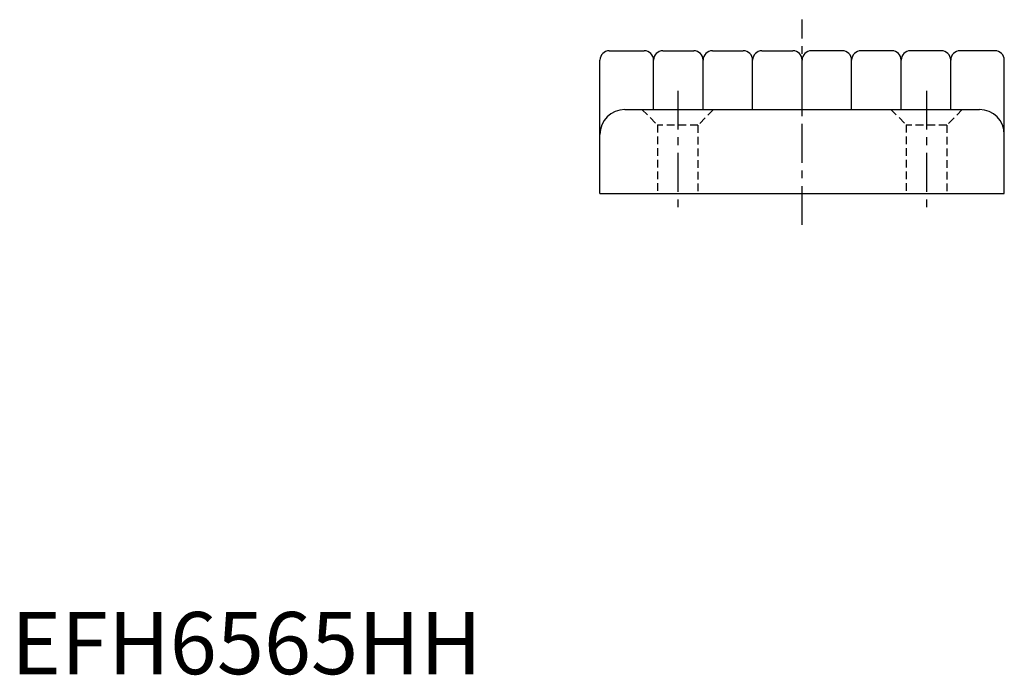
# Model space of a CAD drawing. Extents: x 1 to 295, y 0 to 223.
# Drawn here: x 1 to 160, y 0 to 105 of the extents above; entities that cross this region are included whole.
import ezdxf

# ---------------------------------------------------------------- set-up
doc = ezdxf.new("R2010")
doc.units = 0
doc.header["$LTSCALE"] = 5
doc.linetypes.add('CENTER', pattern=[2, 1.25, -0.25, 0.25, -0.25])
doc.linetypes.add('HIDDEN', pattern=[0.375, 0.25, -0.125])
doc.layers.get('0').update_dxf_attribs({"linetype": 'CONTINUOUS'})
doc.layers.add('1', color=1, linetype='CENTER')
doc.layers.add('2', color=2, linetype='HIDDEN')
doc.styles.add('STANDARD1', font='txt')

msp = doc.modelspace()

# ---------------------------------------------------------------- linework, layer by layer
for p, q in [((96.15, 100.25), (101.77, 100.25)), ((104.77, 100.25), (109.73, 100.25)), ((112.73, 100.25), (117.69, 100.25)), ((120.69, 100.25), (125.65, 100.25)), ((133.61, 100.25), (128.65, 100.25)), ((141.57, 100.25), (136.61, 100.25)), ((149.53, 100.25), (144.57, 100.25)), ((158.15, 100.25), (152.53, 100.25)), ((94.65, 77.28), (94.65, 98.75)), ((103.27, 90.78), (103.27, 98.75)), ((111.23, 90.78), (111.23, 98.75)), ((119.19, 90.78), (119.19, 98.75)), ((127.15, 90.78), (127.15, 98.75)), ((127.15, 90.78), (127.15, 98.75)), ((135.11, 90.78), (135.11, 98.75)), ((143.07, 90.78), (143.07, 98.75)), ((151.03, 90.78), (151.03, 98.75)), ((159.65, 77.28), (159.65, 98.75)), ((98.65, 90.78), (155.65, 90.78)), ((94.65, 77.28), (159.65, 77.28))]:
    msp.add_line(p, q)
for centre, radius, start, end in [((96.15, 98.75), 1.5, 90, 180), ((101.77, 98.75), 1.5, 0, 90), ((104.77, 98.75), 1.5, 90, 180), ((109.73, 98.75), 1.5, 360, 90), ((112.73, 98.75), 1.5, 90, 180), ((117.69, 98.75), 1.5, 360, 90), ((120.69, 98.75), 1.5, 90, 180), ((125.65, 98.75), 1.5, 360, 90), ((128.65, 98.75), 1.5, 90, 180), ((133.61, 98.75), 1.5, 360, 90), ((136.61, 98.75), 1.5, 90, 180), ((141.57, 98.75), 1.5, 360, 90), ((144.57, 98.75), 1.5, 90, 180), ((149.53, 98.75), 1.5, 360, 90), ((152.53, 98.75), 1.5, 90, 180), ((158.15, 98.75), 1.5, 360, 90), ((98.65, 86.78), 4, 90, 180), ((155.65, 86.78), 4, 0, 90)]:
    msp.add_arc(centre, radius, start, end)
at = {"layer": '1'}
for p, q in [((127.15, 72.24), (127.15, 105.25)), ((107.15, 93.83), (107.15, 74.28)), ((147.15, 93.83), (147.15, 74.28))]:
    msp.add_line(p, q, dxfattribs=at)
at = {"layer": '2'}
for p, q in [((101.4, 90.83), (103.94, 88.28)), ((112.9, 90.78), (110.4, 88.28)), ((141.4, 90.83), (143.94, 88.28)), ((152.9, 90.78), (150.4, 88.28)), ((103.9, 88.33), (103.9, 77.28)), ((110.4, 88.28), (103.9, 88.28)), ((110.4, 88.28), (110.4, 77.28)), ((143.9, 88.33), (143.9, 77.28)), ((150.4, 88.28), (143.9, 88.28)), ((150.4, 88.28), (150.4, 77.28))]:
    msp.add_line(p, q, dxfattribs=at)

# ---------------------------------------------------------------- texts
at = {"color": 3, "style": 'STANDARD1'}
msp.add_text('EFH6565HH', height=10, dxfattribs=at).set_placement((0, 0))

doc.saveas('drawing.dxf')
